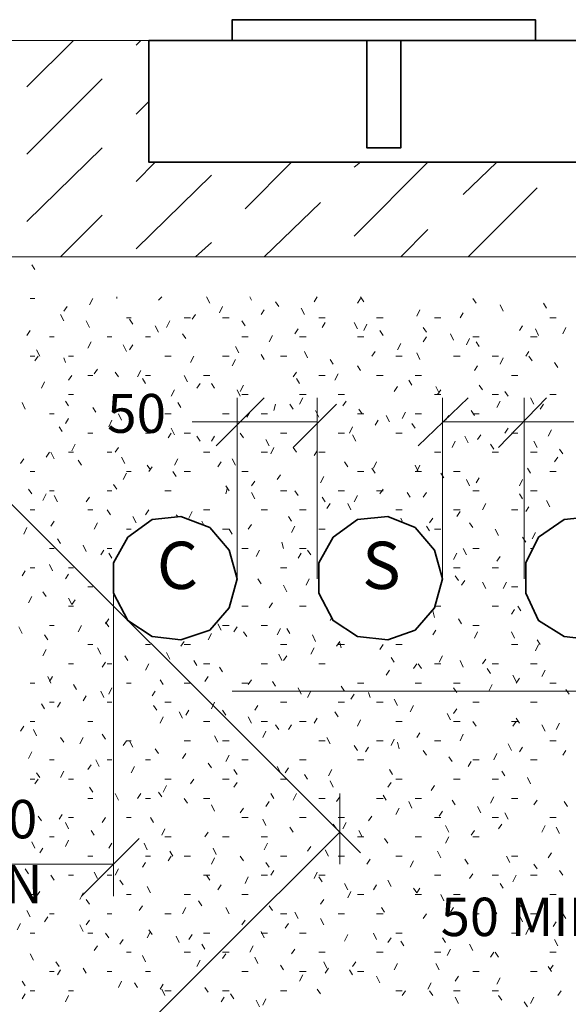
# Model space of a CAD drawing. Extents: x 12078 to 80934, y -5895 to 49723.
# Drawn here: x 34654 to 37881, y 5284 to 11082 of the extents above; entities that cross this region are included whole.
import ezdxf

# ---------------------------------------------------------------- set-up
doc = ezdxf.new("R2010")
doc.units = 0
doc.layers.add('PDF_Geometry', color=7, linetype='CONTINUOUS')
doc.layers.add('PDF_Text', color=7, linetype='CONTINUOUS')
doc.styles.add('PDF Arial', font='arial.ttf')

msp = doc.modelspace()

# ---------------------------------------------------------------- linework, layer by layer
at = {"layer": 'PDF_Geometry', "color": 7, "lineweight": 35}
for points in [[(35904.1, 10959.8), (35904.1, 11082.5), (37687.7, 11082.5), (37687.7, 10959.8)], [(36696.8, 10959.8), (36696.8, 10327.5), (36895, 10327.5), (36895, 10959.8)]]:
    msp.add_lwpolyline(points, dxfattribs=at)
at = {"layer": 'PDF_Geometry', "color": 7, "lineweight": 9}
for points in [[(19134.9, 10959.8), (39763.8, 10959.8)], [(34696.2, 10686.1), (34969.9, 10959.8)], [(35337.9, 10931.5), (35366.2, 10959.8)], [(34696.2, 10289.8), (35139.7, 10733.3)], [(35337.9, 10525.7), (35413.4, 10601.2)], [(34696.2, 9893.4), (35139.7, 10327.5)], [(35337.9, 10129.4), (35451.2, 10242.6)], [(35979.6, 9968.9), (36253.3, 10242.6)], [(36621.3, 10214.3), (36659.1, 10242.6)], [(36621.3, 9808.5), (37055.4, 10242.6)], [(37263, 10053.9), (37461.2, 10242.6)], [(35337.9, 9733), (35781.4, 10167.1)], [(37291.3, 9685.8), (37697.1, 10091.6)], [(36092.9, 9685.8), (36423.1, 10006.7)], [(34894.4, 9685.8), (35139.7, 9931.2)], [(36895, 9685.8), (37055.4, 9846.2)], [(35687.1, 9685.8), (35781.4, 9770.8)], [(20248.5, 9685.8), (38848.4, 9685.8)], [(34743.4, 9610.3), (34724.5, 9638.6)], [(34715.1, 9440.5), (34743.4, 9440.5)], [(35083.1, 9440.5), (35064.2, 9402.7)], [(35224.7, 9449.9), (35224.7, 9440.5)], [(35488.9, 9449.9), (35470, 9431)], [(35772, 9412.2), (35753.1, 9449.9)], [(36017.4, 9431), (36007.9, 9449.9)], [(36177.8, 9393.3), (36158.9, 9421.6)], [(36404.3, 9449.9), (36385.4, 9421.6)], [(36659.1, 9440.5), (36640.2, 9412.2)], [(36677.9, 9421.6), (36659.1, 9449.9)], [(37338.5, 9412.2), (37319.6, 9440.5)], [(37498.9, 9365), (37480.1, 9402.7)], [(37753.7, 9383.8), (37734.9, 9412.2)], [(34913.3, 9308.3), (34894.4, 9346.1)], [(34932.1, 9393.3), (34913.3, 9365)], [(35687.1, 9346.1), (35668.2, 9317.8)], [(35847.5, 9393.3), (35828.6, 9355.5)], [(36092.9, 9374.4), (36074, 9346.1)], [(36328.8, 9346.1), (36309.9, 9383.8)], [(37008.2, 9374.4), (36989.4, 9336.7)], [(37263, 9355.5), (37244.1, 9327.2)], [(35064.2, 9270.6), (35045.4, 9308.3)], [(35281.3, 9327.2), (35309.6, 9327.2)], [(35319, 9289.5), (35300.2, 9317.8)], [(35470, 9242.3), (35451.2, 9280)], [(35536.1, 9308.3), (35517.2, 9270.6)], [(35621, 9327.2), (35658.8, 9327.2)], [(35847.5, 9327.2), (35885.2, 9327.2)], [(35979.6, 9280), (35960.7, 9308.3)], [(36413.7, 9327.2), (36451.5, 9327.2)], [(36451.5, 9298.9), (36432.6, 9270.6)], [(36640.2, 9261.2), (36621.3, 9298.9)], [(36696.8, 9289.5), (36677.9, 9251.7)], [(36753.4, 9327.2), (36791.2, 9327.2)], [(37093.2, 9327.2), (37130.9, 9327.2)], [(37612.2, 9280), (37593.3, 9251.7)], [(37772.6, 9327.2), (37810.4, 9327.2)], [(34715.1, 9251.7), (34696.2, 9223.4)], [(35630.5, 9204.5), (35611.6, 9232.9)], [(36140, 9223.4), (36121.2, 9185.7)], [(36291, 9261.2), (36272.2, 9232.9)], [(36791.2, 9223.4), (36772.3, 9251.7)], [(37046, 9242.3), (37027.1, 9270.6)], [(37206.4, 9195.1), (37187.5, 9232.9)], [(37706.5, 9223.4), (37687.7, 9261.2)], [(37867, 9270.6), (37848.1, 9232.9)], [(34828.3, 9214), (34856.6, 9214)], [(35073.7, 9185.7), (35054.8, 9147.9)], [(35168.1, 9214), (35196.4, 9214)], [(35281.3, 9129), (35262.4, 9166.8)], [(35319, 9166.8), (35300.2, 9138.5)], [(35394.5, 9214), (35422.8, 9214)], [(35960.7, 9214), (35998.5, 9214)], [(36300.5, 9214), (36338.2, 9214)], [(36640.2, 9214), (36677.9, 9214)], [(36895, 9176.2), (36876.1, 9138.5)], [(37046, 9214), (37027.1, 9185.7)], [(37300.8, 9204.5), (37281.9, 9166.8)], [(37319.6, 9214), (37357.4, 9214)], [(37357.4, 9157.4), (37338.5, 9185.7)], [(37659.4, 9214), (37697.1, 9214)], [(34771.7, 9100.7), (34752.8, 9138.5)], [(35941.9, 9119.6), (35923, 9157.4)], [(36092.9, 9081.9), (36074, 9110.2)], [(36347.6, 9091.3), (36328.8, 9129)], [(36744, 9129), (36725.1, 9100.7)], [(37008.2, 9081.9), (36989.4, 9119.6)], [(37649.9, 9129), (37631.1, 9100.7)], [(34715.1, 9100.7), (34743.4, 9100.7)], [(34762.3, 9100.7), (34743.4, 9072.4)], [(34922.7, 9063), (34913.3, 9091.3)], [(34941.6, 9100.7), (34969.9, 9100.7)], [(35507.8, 9100.7), (35545.5, 9100.7)], [(35677.6, 9100.7), (35658.8, 9063)], [(35847.5, 9100.7), (35885.2, 9100.7)], [(35923, 9081.9), (35904.1, 9044.1)], [(36187.2, 9100.7), (36225, 9100.7)], [(36498.6, 9053.6), (36479.8, 9081.9)], [(36866.7, 9100.7), (36904.4, 9100.7)], [(37206.4, 9100.7), (37244.1, 9100.7)], [(37432.9, 9100.7), (37470.6, 9100.7)], [(37498.9, 9091.3), (37480.1, 9053.6)], [(37668.8, 9072.4), (37649.9, 9100.7)], [(37819.8, 9034.7), (37800.9, 9063)], [(35111.4, 9025.2), (35092.6, 8996.9)], [(35234.1, 8978.1), (35215.2, 9006.4)], [(35366.2, 9015.8), (35347.3, 8978.1)], [(36281.6, 9006.4), (36262.7, 8978.1)], [(36526.9, 8996.9), (36508.1, 8959.2)], [(36659.1, 9015.8), (36640.2, 9044.1)], [(37347.9, 9044.1), (37329.1, 9015.8)], [(34800, 8949.7), (34781.1, 8912)], [(34960.4, 8987.5), (34941.6, 8959.2)], [(35054.8, 8987.5), (35083.1, 8987.5)], [(35394.5, 8940.3), (35375.7, 8968.6)], [(35394.5, 8987.5), (35422.8, 8987.5)], [(35639.9, 8949.7), (35621, 8987.5)], [(35715.4, 8940.3), (35696.5, 8912)], [(35734.3, 8987.5), (35772, 8987.5)], [(35800.3, 8912), (35781.4, 8940.3)], [(35970.2, 8930.9), (35951.3, 8893.1)], [(36300.5, 8940.3), (36281.6, 8968.6)], [(36413.7, 8987.5), (36451.5, 8987.5)], [(36753.4, 8987.5), (36791.2, 8987.5)], [(36961, 8930.9), (36942.2, 8959.2)], [(36979.9, 8987.5), (37017.7, 8987.5)], [(37376.3, 8902.6), (37357.4, 8930.9)], [(37546.1, 8987.5), (37583.9, 8987.5)], [(34941.6, 8874.3), (34969.9, 8874.3)], [(35281.3, 8874.3), (35309.6, 8874.3)], [(35564.4, 8902.6), (35545.5, 8864.8)], [(35951.3, 8864.8), (35932.4, 8902.6)], [(35960.7, 8874.3), (35998.5, 8874.3)], [(36300.5, 8874.3), (36338.2, 8874.3)], [(36526.9, 8874.3), (36564.7, 8874.3)], [(36876.1, 8921.4), (36857.2, 8893.1)], [(37093.2, 8874.3), (37130.9, 8874.3)], [(37121.5, 8883.7), (37102.6, 8921.4)], [(37130.9, 8902.6), (37112, 8874.3)], [(37432.9, 8874.3), (37470.6, 8874.3)], [(37527.2, 8864.8), (37508.4, 8893.1)], [(37772.6, 8874.3), (37810.4, 8874.3)], [(34686.8, 8789.3), (34667.9, 8827.1)], [(34941.6, 8808.2), (34922.7, 8836.5)], [(35404, 8855.4), (35385.1, 8827.1)], [(35602.1, 8798.8), (35583.3, 8827.1)], [(36158.9, 8817.6), (36149.5, 8779.9)], [(36262.7, 8789.3), (36243.8, 8817.6)], [(36319.3, 8855.4), (36300.5, 8817.6)], [(36574.1, 8836.5), (36555.3, 8808.2)], [(37480.1, 8836.5), (37461.2, 8798.8)], [(37678.2, 8817.6), (37659.4, 8855.4)], [(37734.9, 8817.6), (37716, 8789.3)], [(34828.3, 8761), (34856.6, 8761)], [(35102, 8770.4), (35083.1, 8798.8)], [(35253, 8723.3), (35234.1, 8761)], [(35507.8, 8761), (35545.5, 8761)], [(35847.5, 8761), (35885.2, 8761)], [(36007.9, 8770.4), (35989.1, 8742.1)], [(36074, 8761), (36111.7, 8761)], [(36413.7, 8742.1), (36394.8, 8779.9)], [(36640.2, 8761), (36677.9, 8761)], [(36668.5, 8761), (36649.6, 8789.3)], [(36923.3, 8770.4), (36904.4, 8732.7)], [(36979.9, 8761), (37017.7, 8761)], [(37329.1, 8751.6), (37310.2, 8779.9)], [(37319.6, 8761), (37357.4, 8761)], [(34941.6, 8732.7), (34922.7, 8704.4)], [(35196.4, 8723.3), (35177.5, 8685.5)], [(36762.9, 8723.3), (36744, 8695)], [(36828.9, 8713.8), (36810.1, 8751.6)], [(36979.9, 8676.1), (36961, 8704.4)], [(37178.1, 8751.6), (37159.2, 8723.3)], [(34903.8, 8657.2), (34884.9, 8685.5)], [(35054.8, 8647.8), (35083.1, 8647.8)], [(35394.5, 8647.8), (35422.8, 8647.8)], [(35545.5, 8647.8), (35526.6, 8619.5)], [(35564.4, 8638.3), (35545.5, 8676.1)], [(35621, 8647.8), (35658.8, 8647.8)], [(35970.2, 8619.5), (35951.3, 8647.8)], [(36187.2, 8647.8), (36225, 8647.8)], [(36526.9, 8647.8), (36564.7, 8647.8)], [(36611.9, 8685.5), (36593, 8647.8)], [(36866.7, 8647.8), (36904.4, 8647.8)], [(37527.2, 8676.1), (37508.4, 8647.8)], [(37546.1, 8647.8), (37583.9, 8647.8)], [(37782, 8666.6), (37763.2, 8628.9)], [(35715.4, 8600.6), (35696.5, 8628.9)], [(35800.3, 8628.9), (35781.4, 8600.6)], [(36121.2, 8572.3), (36102.3, 8610)], [(36630.8, 8600.6), (36611.9, 8638.3)], [(37215.8, 8600.6), (37197, 8562.8)], [(37291.3, 8591.1), (37272.5, 8628.9)], [(37366.8, 8638.3), (37347.9, 8610)], [(37697.1, 8562.8), (37678.2, 8600.6)], [(34828.3, 8534.5), (34809.5, 8506.2)], [(34856.6, 8496.8), (34837.8, 8534.5)], [(34941.6, 8534.5), (34969.9, 8534.5)], [(34979.3, 8581.7), (34960.4, 8544)], [(35168.1, 8534.5), (35196.4, 8534.5)], [(35234.1, 8562.8), (35215.2, 8534.5)], [(35734.3, 8534.5), (35772, 8534.5)], [(36074, 8534.5), (36111.7, 8534.5)], [(36149.5, 8562.8), (36130.6, 8525.1)], [(36281.6, 8534.5), (36262.7, 8562.8)], [(36404.3, 8544), (36385.4, 8515.7)], [(36413.7, 8534.5), (36451.5, 8534.5)], [(37093.2, 8534.5), (37130.9, 8534.5)], [(37442.3, 8553.4), (37423.4, 8581.7)], [(37432.9, 8534.5), (37470.6, 8534.5)], [(37659.4, 8534.5), (37697.1, 8534.5)], [(37848.1, 8525.1), (37829.2, 8553.4)], [(34677.3, 8496.8), (34658.5, 8468.5)], [(35017.1, 8459), (34998.2, 8487.3)], [(35271.9, 8468.5), (35253, 8506.2)], [(35583.3, 8496.8), (35564.4, 8459)], [(35838.1, 8477.9), (35819.2, 8449.6)], [(35923, 8459), (35904.1, 8496.8)], [(36583.6, 8449.6), (36564.7, 8477.9)], [(36753.4, 8477.9), (36734.6, 8440.2)], [(37819.8, 8506.2), (37800.9, 8477.9)], [(34715.1, 8421.3), (34743.4, 8421.3)], [(35281.3, 8411.8), (35262.4, 8374.1)], [(35281.3, 8421.3), (35309.6, 8421.3)], [(35422.8, 8430.7), (35404, 8459)], [(35432.3, 8449.6), (35413.4, 8421.3)], [(35573.8, 8393), (35555, 8421.3)], [(35621, 8421.3), (35658.8, 8421.3)], [(35960.7, 8421.3), (35998.5, 8421.3)], [(36640.2, 8421.3), (36677.9, 8421.3)], [(36744, 8411.8), (36725.1, 8440.2)], [(36998.8, 8421.3), (36979.9, 8459)], [(36979.9, 8421.3), (37017.7, 8421.3)], [(37008.2, 8459), (36989.4, 8421.3)], [(37149.8, 8383.5), (37130.9, 8411.8)], [(37206.4, 8421.3), (37244.1, 8421.3)], [(37659.4, 8411.8), (37640.5, 8440.2)], [(37772.6, 8421.3), (37810.4, 8421.3)], [(36036.2, 8364.7), (36017.4, 8336.4)], [(36187.2, 8402.4), (36168.4, 8374.1)], [(36442, 8393), (36423.1, 8355.2)], [(37300.8, 8336.4), (37281.9, 8374.1)], [(37357.4, 8383.5), (37338.5, 8355.2)], [(37612.2, 8374.1), (37593.3, 8336.4)], [(34724.5, 8289.2), (34705.6, 8317.5)], [(34828.3, 8308), (34856.6, 8308)], [(35168.1, 8308), (35196.4, 8308)], [(35224.7, 8317.5), (35205.8, 8345.8)], [(35507.8, 8308), (35545.5, 8308)], [(35885.2, 8308), (35866.4, 8336.4)], [(35875.8, 8326.9), (35866.4, 8289.2)], [(36036.2, 8260.9), (36017.4, 8298.6)], [(36187.2, 8308), (36225, 8308)], [(36291, 8279.7), (36272.2, 8308)], [(36526.9, 8308), (36564.7, 8308)], [(36753.4, 8308), (36791.2, 8308)], [(36791.2, 8317.5), (36772.3, 8289.2)], [(36951.6, 8270.3), (36932.7, 8298.6)], [(37046, 8298.6), (37027.1, 8270.3)], [(37319.6, 8308), (37357.4, 8308)], [(37659.4, 8308), (37697.1, 8308)], [(34809.5, 8289.2), (34790.6, 8251.4)], [(34875.5, 8242), (34856.6, 8279.7)], [(35064.2, 8270.3), (35045.4, 8242)], [(36451.5, 8242), (36432.6, 8270.3)], [(36640.2, 8279.7), (36621.3, 8242)], [(37612.2, 8260.9), (37593.3, 8289.2)], [(37772.6, 8213.7), (37753.7, 8251.4)], [(34715.1, 8194.8), (34743.4, 8194.8)], [(35054.8, 8194.8), (35083.1, 8194.8)], [(35186.9, 8166.5), (35168.1, 8194.8)], [(35413.4, 8194.8), (35394.5, 8166.5)], [(35668.2, 8185.4), (35649.3, 8147.6)], [(35734.3, 8194.8), (35772, 8194.8)], [(36074, 8194.8), (36111.7, 8194.8)], [(36300.5, 8194.8), (36338.2, 8194.8)], [(36479.8, 8232.5), (36460.9, 8204.2)], [(36602.4, 8194.8), (36583.6, 8232.5)], [(36866.7, 8194.8), (36904.4, 8194.8)], [(37206.4, 8194.8), (37244.1, 8194.8)], [(37244.1, 8185.4), (37225.3, 8157.1)], [(37395.1, 8232.5), (37376.3, 8194.8)], [(37546.1, 8194.8), (37583.9, 8194.8)], [(37649.9, 8213.7), (37631.1, 8185.4)], [(34856.6, 8128.7), (34837.8, 8100.4)], [(35111.4, 8119.3), (35092.6, 8081.6)], [(35337.9, 8119.3), (35319, 8157.1)], [(35583.3, 8157.1), (35573.8, 8166.5)], [(35734.3, 8109.9), (35724.8, 8128.7)], [(36253.3, 8128.7), (36234.4, 8157.1)], [(36904.4, 8128.7), (36895, 8147.6)], [(37083.7, 8147.6), (37064.8, 8119.3)], [(37319.6, 8091), (37300.8, 8119.3)], [(34696.2, 8091), (34677.3, 8053.2)], [(35281.3, 8081.6), (35309.6, 8081.6)], [(35847.5, 8081.6), (35885.2, 8081.6), (35904.1, 8053.2)], [(36017.4, 8109.9), (35998.5, 8081.6)], [(36272.2, 8100.4), (36253.3, 8062.7)], [(36413.7, 8081.6), (36451.5, 8081.6)], [(37064.8, 8072.1), (37046, 8100.4)], [(37093.2, 8081.6), (37130.9, 8081.6)], [(37470.6, 8043.8), (37451.8, 8081.6)], [(37687.7, 8062.7), (37668.8, 8024.9)], [(34894.4, 7996.6), (34875.5, 8024.9)], [(36206.1, 7968.3), (36196.7, 8006.1)], [(37631.1, 8006.1), (37612.2, 8034.4)], [(34828.3, 7968.3), (34856.6, 7968.3)], [(35045.4, 7949.4), (35026.5, 7987.2)], [(35149.2, 7958.9), (35130.3, 7930.6)], [(35168.1, 7968.3), (35196.4, 7968.3)], [(35960.7, 7968.3), (35998.5, 7968.3)], [(36064.5, 7958.9), (36045.7, 7921.1)], [(36300.5, 7968.3), (36338.2, 7968.3)], [(36366.5, 7930.6), (36347.6, 7958.9)], [(37281.9, 7930.6), (37263, 7968.3)], [(37319.6, 7968.3), (37357.4, 7968.3)], [(37659.4, 7968.3), (37668.8, 7968.3)], [(35196.4, 7911.7), (35177.5, 7940)], [(36309.9, 7940), (36291, 7911.7)], [(37225.3, 7940), (37206.4, 7902.3)], [(37480.1, 7921.1), (37461.2, 7892.8)], [(34686.8, 7836.2), (34667.9, 7807.9)], [(34715.1, 7855.1), (34743.4, 7855.1)], [(34847.2, 7836.2), (34828.3, 7873.9)], [(34941.6, 7855.1), (34969.9, 7855.1)], [(36187.2, 7855.1), (36225, 7855.1)], [(37206.4, 7855.1), (37244.1, 7855.1)], [(37432.9, 7855.1), (37470.6, 7855.1)], [(34941.6, 7817.3), (34922.7, 7789)], [(36074, 7760.7), (36055.1, 7789)], [(36357.1, 7789), (36338.2, 7751.3)], [(37234.7, 7779.6), (37215.8, 7807.9)], [(37272.5, 7779.6), (37253.6, 7751.3)], [(34809.5, 7685.2), (34790.6, 7713.5)], [(35054.8, 7741.8), (35083.1, 7741.8)], [(36225, 7713.5), (36206.1, 7751.3)], [(37395.1, 7732.4), (37376.3, 7770.1)], [(37517.8, 7770.1), (37498.9, 7732.4)], [(37546.1, 7741.8), (37583.9, 7741.8)], [(34724.5, 7685.2), (34705.6, 7647.5)], [(34979.3, 7666.3), (34960.4, 7638), (34941.6, 7675.8)], [(34941.6, 7628.6), (34969.9, 7628.6)], [(35960.7, 7628.6), (35998.5, 7628.6)], [(36140, 7647.5), (36121.2, 7619.2)], [(36300.5, 7628.6), (36338.2, 7628.6)], [(37093.2, 7562.5), (37083.7, 7600.3)], [(37102.6, 7628.6), (37130.9, 7628.6)], [(37432.9, 7628.6), (37470.6, 7628.6)], [(37565, 7609.7), (37546.1, 7581.4)], [(37602.7, 7600.3), (37583.9, 7628.6)], [(35177.5, 7553.1), (35158.6, 7524.8)], [(36489.2, 7562.5), (36479.8, 7543.7)], [(37253.6, 7524.8), (37234.7, 7553.1)], [(34667.9, 7468.2), (34649, 7505.9)], [(34828.3, 7515.3), (34856.6, 7515.3)], [(35017.1, 7515.3), (34998.2, 7477.6)], [(35177.5, 7505.9), (35158.6, 7534.2)], [(35838.1, 7487), (35819.2, 7524.8)], [(35847.5, 7515.3), (35885.2, 7515.3)], [(35932.4, 7505.9), (35913.6, 7477.6)], [(36074, 7515.3), (36111.7, 7515.3)], [(36187.2, 7496.5), (36168.4, 7458.7)], [(36243.8, 7468.2), (36225, 7496.5)], [(37102.6, 7487), (37083.7, 7458.7)], [(37319.6, 7515.3), (37357.4, 7515.3)], [(34818.9, 7430.4), (34800, 7458.7)], [(35781.4, 7468.2), (35762.6, 7430.4)], [(35989.1, 7449.3), (35970.2, 7477.6)], [(36394.8, 7421), (36376, 7458.7)], [(37347.9, 7477.6), (37329.1, 7439.9)], [(37565, 7439.9), (37546.1, 7477.6)], [(37716, 7402.1), (37697.1, 7430.4)], [(34809.5, 7373.8), (34790.6, 7336)], [(35054.8, 7402.1), (35083.1, 7402.1)], [(35130.3, 7345.5), (35111.4, 7383.2)], [(35394.5, 7402.1), (35422.8, 7402.1)], [(35621, 7421), (35602.1, 7392.7)], [(35621, 7402.1), (35658.8, 7402.1)], [(36187.2, 7402.1), (36225, 7402.1)], [(36385.4, 7383.2), (36366.5, 7345.5)], [(36536.4, 7421), (36517.5, 7392.7)], [(36526.9, 7402.1), (36564.7, 7402.1)], [(36545.8, 7383.2), (36536.4, 7411.5)], [(36791.2, 7402.1), (36772.3, 7373.8)], [(36866.7, 7402.1), (36904.4, 7402.1)], [(37546.1, 7402.1), (37583.9, 7402.1)], [(37706.5, 7402.1), (37687.7, 7364.4)], [(35290.7, 7307.7), (35271.9, 7336)], [(35536.1, 7317.2), (35517.2, 7354.9)], [(35696.5, 7279.4), (35677.6, 7307.7)], [(36196.7, 7307.7), (36177.8, 7345.5)], [(36225, 7336), (36206.1, 7307.7)], [(36857.2, 7298.3), (36838.4, 7326.6)], [(37140.3, 7336), (37121.5, 7298.3)], [(37263, 7270), (37244.1, 7307.7)], [(37395.1, 7317.2), (37376.3, 7288.9)], [(34941.6, 7288.9), (34969.9, 7288.9)], [(35158.6, 7298.3), (35139.7, 7270)], [(35168.1, 7288.9), (35196.4, 7288.9)], [(35413.4, 7288.9), (35394.5, 7251.1)], [(35734.3, 7288.9), (35772, 7288.9)], [(35847.5, 7241.7), (35828.6, 7270)], [(36074, 7288.9), (36111.7, 7288.9)], [(36413.7, 7288.9), (36451.5, 7288.9)], [(36828.9, 7251.1), (36810.1, 7222.8)], [(36989.4, 7288.9), (36970.5, 7260.6)], [(37017.7, 7260.6), (36998.8, 7288.9)], [(37093.2, 7288.9), (37130.9, 7288.9)], [(37423.4, 7232.2), (37404.6, 7260.6)], [(37432.9, 7288.9), (37470.6, 7288.9)], [(37659.4, 7288.9), (37697.1, 7288.9)], [(37744.3, 7251.1), (37725.4, 7213.4)], [(34837.8, 7175.6), (34818.9, 7213.4)], [(34847.2, 7213.4), (34828.3, 7185.1)], [(35498.3, 7166.2), (35479.5, 7194.5)], [(35762.6, 7213.4), (35743.7, 7185.1)], [(36017.4, 7194.5), (35998.5, 7166.2)], [(37574.4, 7185.1), (37555.6, 7222.8)], [(37593.3, 7203.9), (37574.4, 7175.6)], [(34715.1, 7175.6), (34743.4, 7175.6)], [(34988.8, 7137.9), (34969.9, 7166.2)], [(35196.4, 7147.3), (35177.5, 7109.6)], [(35281.3, 7175.6), (35309.6, 7175.6)], [(35621, 7175.6), (35658.8, 7175.6)], [(35960.7, 7175.6), (35998.5, 7175.6)], [(36158.9, 7156.7), (36140, 7185.1)], [(36309.9, 7109.6), (36291, 7147.3)], [(36564.7, 7128.4), (36545.8, 7156.7)], [(36640.2, 7175.6), (36677.9, 7175.6)], [(36979.9, 7175.6), (37017.7, 7175.6)], [(37206.4, 7175.6), (37244.1, 7175.6)], [(37225.3, 7119), (37206.4, 7147.3)], [(37432.9, 7166.2), (37414, 7128.4)], [(37772.6, 7175.6), (37810.4, 7175.6)], [(37885.8, 7109.6), (37867, 7137.9)], [(35045.4, 7100.1), (35026.5, 7071.8)], [(35149.2, 7090.7), (35130.3, 7128.4)], [(35451.2, 7128.4), (35432.3, 7100.1)], [(36366.5, 7128.4), (36347.6, 7090.7)], [(36621.3, 7109.6), (36602.4, 7081.3)], [(36715.7, 7090.7), (36706.2, 7119)], [(36876.1, 7043.5), (36857.2, 7081.3)], [(34800, 7024.6), (34781.1, 7052.9)], [(34828.3, 7062.4), (34856.6, 7062.4)], [(34894.4, 7062.4), (34875.5, 7034.1)], [(35168.1, 7062.4), (35196.4, 7062.4)], [(35460.6, 7015.2), (35441.7, 7043.5)], [(35507.8, 7062.4), (35545.5, 7062.4)], [(35800.3, 7062.4), (35781.4, 7024.6)], [(36055.1, 7043.5), (36036.2, 7015.2)], [(36187.2, 7062.4), (36225, 7062.4)], [(36526.9, 7062.4), (36564.7, 7062.4)], [(36753.4, 7062.4), (36791.2, 7062.4)], [(36970.5, 7043.5), (36951.6, 7005.8)], [(37225.3, 7024.6), (37206.4, 6996.3)], [(37319.6, 7062.4), (37357.4, 7062.4)], [(37659.4, 7062.4), (37697.1, 7062.4)], [(35498.3, 6977.4), (35479.5, 6939.7)], [(35611.6, 6968), (35592.7, 7005.8)], [(35649.3, 7015.2), (35630.5, 6986.9)], [(35866.4, 6986.9), (35847.5, 7015.2)], [(36017.4, 6939.7), (35998.5, 6977.4)], [(36404.3, 6968), (36385.4, 6939.7)], [(36526.9, 6977.4), (36508.1, 7005.8)], [(37187.5, 6958.6), (37168.6, 6996.3)], [(37593.3, 6939.7), (37574.4, 6968)], [(34677.3, 6920.8), (34658.5, 6892.5)], [(34715.1, 6949.1), (34743.4, 6949.1)], [(34752.8, 6864.2), (34734, 6902)], [(35054.8, 6949.1), (35083.1, 6949.1)], [(35734.3, 6949.1), (35772, 6949.1)], [(36074, 6949.1), (36111.7, 6949.1)], [(36177.8, 6902), (36158.9, 6930.3)], [(36253.3, 6930.3), (36234.4, 6902)], [(36300.5, 6949.1), (36338.2, 6949.1)], [(36659.1, 6958.6), (36640.2, 6920.8)], [(36866.7, 6949.1), (36904.4, 6949.1)], [(37206.4, 6949.1), (37244.1, 6949.1)], [(37338.5, 6920.8), (37319.6, 6949.1)], [(37546.1, 6949.1), (37583.9, 6949.1)], [(37574.4, 6949.1), (37555.6, 6920.8)], [(37744.3, 6892.5), (37725.4, 6930.3)], [(37829.2, 6939.7), (37810.4, 6902)], [(34913.3, 6826.5), (34894.4, 6854.8)], [(35026.5, 6854.8), (35007.6, 6817)], [(35158.6, 6845.3), (35139.7, 6873.6)], [(35819.2, 6826.5), (35800.3, 6864.2)], [(36102.3, 6892.5), (36083.4, 6854.8)], [(36479.8, 6817), (36460.9, 6854.8)], [(36857.2, 6845.3), (36838.4, 6807.6)], [(37008.2, 6883.1), (36989.4, 6854.8)], [(37263, 6873.6), (37244.1, 6835.9)], [(35262.4, 6807.6), (35281.3, 6835.9), (35309.6, 6835.9)], [(35319, 6798.1), (35300.2, 6835.9)], [(35470, 6760.4), (35451.2, 6788.7)], [(35621, 6835.9), (35658.8, 6835.9)], [(35847.5, 6835.9), (35885.2, 6835.9)], [(36413.7, 6835.9), (36451.5, 6835.9)], [(36640.2, 6779.3), (36621.3, 6807.6)], [(36706.2, 6798.1), (36687.4, 6769.8)], [(36753.4, 6835.9), (36791.2, 6835.9)], [(36885.5, 6788.7), (36876.1, 6826.5)], [(37093.2, 6835.9), (37130.9, 6835.9)], [(37546.1, 6779.3), (37527.2, 6817)], [(37612.2, 6798.1), (37593.3, 6769.8)], [(37772.6, 6835.9), (37810.4, 6835.9)], [(34724.5, 6769.8), (34705.6, 6732.1)], [(35630.5, 6760.4), (35611.6, 6732.1)], [(35885.2, 6751), (35866.4, 6713.2)], [(37046, 6751), (37027.1, 6779.3)], [(37197, 6713.2), (37178.1, 6741.5)], [(37461.2, 6760.4), (37442.3, 6722.7)], [(37867, 6779.3), (37848.1, 6751)], [(34828.3, 6722.7), (34856.6, 6722.7)], [(35073.7, 6694.3), (35054.8, 6666)], [(35120.9, 6684.9), (35102, 6722.7)], [(35168.1, 6722.7), (35196.4, 6722.7)], [(35328.5, 6684.9), (35309.6, 6647.2)], [(35394.5, 6722.7), (35422.8, 6722.7)], [(35781.4, 6675.5), (35762.6, 6703.8)], [(35960.7, 6722.7), (35998.5, 6722.7)], [(36187.2, 6647.2), (36168.4, 6684.9)], [(36234.4, 6675.5), (36215.5, 6647.2)], [(36300.5, 6722.7), (36338.2, 6722.7)], [(36640.2, 6722.7), (36677.9, 6722.7)], [(37310.2, 6713.2), (37291.3, 6684.9)], [(37319.6, 6722.7), (37357.4, 6722.7)], [(37659.4, 6722.7), (37697.1, 6722.7)], [(34771.7, 6618.8), (34752.8, 6647.2)], [(34913.3, 6656.6), (34894.4, 6618.8)], [(35932.4, 6637.7), (35913.6, 6666)], [(36347.6, 6609.4), (36328.8, 6637.7)], [(36489.2, 6666), (36470.3, 6628.3)], [(36847.8, 6637.7), (36828.9, 6666)], [(37508.4, 6628.3), (37489.5, 6656.6)], [(37659.4, 6581.1), (37640.5, 6618.8)], [(34715.1, 6609.4), (34743.4, 6609.4)], [(34762.3, 6609.4), (34743.4, 6581.1)], [(34941.6, 6609.4), (34969.9, 6609.4)], [(35083.1, 6533.9), (35064.2, 6562.2)], [(35517.2, 6571.7), (35498.3, 6533.9)], [(35507.8, 6609.4), (35545.5, 6609.4)], [(35677.6, 6609.4), (35658.8, 6581.1)], [(35847.5, 6609.4), (35885.2, 6609.4)], [(35932.4, 6590.5), (35913.6, 6562.2)], [(36187.2, 6609.4), (36225, 6609.4)], [(36498.6, 6562.2), (36479.8, 6600)], [(36838.4, 6590.5), (36819.5, 6562.2)], [(36866.7, 6609.4), (36904.4, 6609.4)], [(37093.2, 6571.7), (37074.3, 6543.4)], [(37206.4, 6609.4), (37244.1, 6609.4)], [(37432.9, 6609.4), (37470.6, 6609.4)], [(35054.8, 6496.2), (35083.1, 6496.2)], [(35234.1, 6486.7), (35215.2, 6524.5)], [(35366.2, 6524.5), (35347.3, 6496.2)], [(35394.5, 6496.2), (35422.8, 6496.2)], [(35488.9, 6505.6), (35470, 6533.9)], [(35639.9, 6467.9), (35621, 6496.2)], [(35734.3, 6496.2), (35772, 6496.2)], [(36149.5, 6496.2), (36130.6, 6524.5)], [(36281.6, 6524.5), (36262.7, 6486.7)], [(36413.7, 6496.2), (36451.5, 6496.2)], [(36536.4, 6505.6), (36517.5, 6477.3)], [(36753.4, 6496.2), (36791.2, 6496.2)], [(36810.1, 6486.7), (36791.2, 6515)], [(36979.9, 6496.2), (37017.7, 6496.2)], [(37442.3, 6505.6), (37423.4, 6467.9)], [(37546.1, 6496.2), (37583.9, 6496.2)], [(35800.3, 6420.7), (35781.4, 6458.4)], [(35970.2, 6439.5), (35951.3, 6411.2)], [(36121.2, 6477.3), (36102.3, 6449)], [(36885.5, 6439.5), (36866.7, 6401.8)], [(36961, 6439.5), (36942.2, 6477.3)], [(37215.8, 6458.4), (37197, 6486.7)], [(37366.8, 6411.2), (37347.9, 6449)], [(37697.1, 6486.7), (37678.2, 6458.4)], [(37876.4, 6449), (37857.5, 6477.3)], [(34781.1, 6364.1), (34762.3, 6392.4)], [(34903.8, 6401.8), (34884.9, 6373.5)], [(34941.6, 6382.9), (34969.9, 6382.9)], [(35158.6, 6382.9), (35139.7, 6354.6)], [(35281.3, 6382.9), (35309.6, 6382.9)], [(35441.7, 6354.6), (35422.8, 6382.9)], [(35960.7, 6382.9), (35998.5, 6382.9)], [(36300.5, 6382.9), (36338.2, 6382.9)], [(36526.9, 6382.9), (36564.7, 6382.9)], [(36725.1, 6392.4), (36706.2, 6364.1)], [(37093.2, 6382.9), (37130.9, 6382.9)], [(37140.3, 6420.7), (37121.5, 6392.4)], [(37432.9, 6382.9), (37470.6, 6382.9)], [(37527.2, 6373.5), (37508.4, 6411.2)], [(37772.6, 6382.9), (37810.4, 6382.9)], [(34941.6, 6316.9), (34922.7, 6354.6)], [(36102.3, 6335.7), (36083.4, 6373.5)], [(36262.7, 6298), (36243.8, 6326.3)], [(36517.5, 6316.9), (36498.6, 6345.2)], [(36574.1, 6354.6), (36555.3, 6316.9)], [(37178.1, 6298), (37159.2, 6335.7)], [(37489.5, 6345.2), (37470.6, 6316.9)], [(37744.3, 6335.7), (37725.4, 6298)], [(37829.2, 6288.6), (37810.4, 6326.3)], [(34828.3, 6269.7), (34856.6, 6269.7)], [(35092.6, 6279.1), (35073.7, 6307.4)], [(35507.8, 6316.9), (35488.9, 6279.1)], [(35507.8, 6269.7), (35545.5, 6269.7)], [(35762.6, 6298), (35743.7, 6269.7)], [(35847.5, 6269.7), (35885.2, 6269.7)], [(36074, 6269.7), (36111.7, 6269.7)], [(36640.2, 6269.7), (36677.9, 6269.7)], [(36668.5, 6269.7), (36649.6, 6307.4)], [(36979.9, 6269.7), (37017.7, 6269.7)], [(37178.1, 6269.7), (37159.2, 6231.9)], [(37329.1, 6307.4), (37310.2, 6279.1)], [(37319.6, 6269.7), (37357.4, 6269.7)], [(34743.4, 6203.6), (34724.5, 6241.4)], [(34941.6, 6250.8), (34922.7, 6213.1)], [(35196.4, 6231.9), (35177.5, 6203.6)], [(35404, 6194.2), (35385.1, 6231.9)], [(36111.7, 6231.9), (36092.9, 6194.2)], [(36366.5, 6213.1), (36347.6, 6184.8)], [(36819.5, 6231.9), (36800.6, 6260.2)], [(34790.6, 6203.6), (34771.7, 6175.3)], [(35054.8, 6156.4), (35083.1, 6156.4)], [(35394.5, 6156.4), (35422.8, 6156.4)], [(35545.5, 6156.4), (35526.6, 6128.1)], [(35555, 6156.4), (35536.1, 6184.8)], [(35621, 6156.4), (35658.8, 6156.4)], [(35800.3, 6147), (35781.4, 6109.3)], [(35809.8, 6165.9), (35790.9, 6203.6)], [(35970.2, 6128.1), (35951.3, 6156.4)], [(36187.2, 6156.4), (36225, 6156.4)], [(36470.3, 6156.4), (36451.5, 6194.2)], [(36526.9, 6156.4), (36564.7, 6156.4)], [(36866.7, 6156.4), (36904.4, 6156.4)], [(37130.9, 6147), (37112, 6184.8)], [(37536.7, 6118.7), (37517.8, 6156.4)], [(37546.1, 6156.4), (37583.9, 6156.4)], [(37782, 6175.3), (37763.2, 6147)], [(35394.5, 6118.7), (35375.7, 6090.4)], [(36121.2, 6090.4), (36102.3, 6118.7)], [(36715.7, 6137.6), (36696.8, 6109.3)], [(36970.5, 6128.1), (36951.6, 6090.4)], [(37291.3, 6109.3), (37272.5, 6137.6)], [(37697.1, 6080.9), (37678.2, 6109.3)], [(34705.6, 6052.6), (34686.8, 6080.9)], [(34856.6, 6014.9), (34837.8, 6043.2)], [(34941.6, 6043.2), (34969.9, 6043.2)], [(35111.4, 6024.3), (35092.6, 6062.1)], [(35168.1, 6043.2), (35196.4, 6043.2)], [(35234.1, 6080.9), (35215.2, 6043.2)], [(35734.3, 6043.2), (35772, 6043.2)], [(35772, 6014.9), (35753.1, 6043.2)], [(35998.5, 6033.8), (35979.6, 5996)], [(36074, 6043.2), (36111.7, 6043.2)], [(36149.5, 6071.5), (36130.6, 6043.2)], [(36404.3, 6062.1), (36385.4, 6024.3)], [(36413.7, 6043.2), (36451.5, 6043.2)], [(36432.6, 6005.5), (36413.7, 6033.8)], [(37093.2, 6043.2), (37130.9, 6043.2)], [(37319.6, 6052.6), (37300.8, 6024.3)], [(37432.9, 6043.2), (37470.6, 6043.2)], [(37574.4, 6043.2), (37555.6, 6005.5)], [(37659.4, 6043.2), (37697.1, 6043.2)], [(37848.1, 6043.2), (37829.2, 6071.5)], [(35262.4, 5986.6), (35243.5, 6014.9)], [(35422.8, 5939.4), (35404, 5977.1)], [(35838.1, 5986.6), (35819.2, 5958.3)], [(36583.6, 5958.3), (36564.7, 5996)], [(36753.4, 5986.6), (36734.6, 5958.3)], [(36838.4, 5977.1), (36819.5, 6014.9)], [(37498.9, 5967.7), (37480.1, 5996)], [(34715.1, 5930), (34743.4, 5930)], [(34771.7, 5948.8), (34752.8, 5920.5)], [(35026.5, 5939.4), (35007.6, 5901.6)], [(35281.3, 5930), (35309.6, 5930)], [(35621, 5930), (35658.8, 5930)], [(35960.7, 5930), (35998.5, 5930)], [(36602.4, 5948.8), (36583.6, 5911.1)], [(36640.2, 5930), (36677.9, 5930)], [(37008.2, 5967.7), (36989.4, 5939.4), (36970.5, 5967.7)], [(36979.9, 5930), (37017.7, 5930)], [(37149.8, 5892.2), (37130.9, 5930)], [(37206.4, 5930), (37244.1, 5930)], [(37772.6, 5930), (37810.4, 5930)], [(35064.2, 5873.3), (35045.4, 5901.6)], [(35375.7, 5863.9), (35356.8, 5835.6)], [(35724.8, 5863.9), (35705.9, 5892.2)], [(36140, 5835.6), (36121.2, 5863.9)], [(36442, 5901.6), (36423.1, 5873.3)], [(37357.4, 5901.6), (37338.5, 5863.9)], [(37612.2, 5882.8), (37593.3, 5854.5)], [(34715.1, 5797.8), (34696.2, 5835.6)], [(34828.3, 5816.7), (34856.6, 5816.7)], [(35168.1, 5816.7), (35196.4, 5816.7)], [(35507.8, 5816.7), (35545.5, 5816.7)], [(35630.5, 5854.5), (35611.6, 5816.7)], [(35885.2, 5816.7), (35866.4, 5854.5)], [(36187.2, 5816.7), (36225, 5816.7)], [(36291, 5788.4), (36272.2, 5826.2)], [(36526.9, 5816.7), (36564.7, 5816.7)], [(36753.4, 5816.7), (36791.2, 5816.7)], [(36800.6, 5826.2), (36781.7, 5854.5)], [(37046, 5816.7), (37027.1, 5788.4)], [(37206.4, 5854.5), (37187.5, 5826.2)], [(37319.6, 5816.7), (37357.4, 5816.7)], [(37461.2, 5816.7), (37442.3, 5845)], [(37612.2, 5769.5), (37593.3, 5807.3)], [(37659.4, 5816.7), (37697.1, 5816.7)], [(37867, 5788.4), (37848.1, 5816.7)], [(34658.5, 5760.1), (34639.6, 5722.3)], [(34818.9, 5797.8), (34800, 5769.5)], [(35026.5, 5712.9), (35007.6, 5750.7)], [(35064.2, 5779), (35045.4, 5750.7)], [(35979.6, 5779), (35960.7, 5750.7)], [(36234.4, 5760.1), (36215.5, 5731.8)], [(36442, 5750.7), (36423.1, 5788.4)], [(37810.4, 5769.5), (37791.5, 5741.2)], [(34715.1, 5703.5), (34743.4, 5703.5)], [(35054.8, 5703.5), (35083.1, 5703.5)], [(35177.5, 5675.2), (35158.6, 5703.5)], [(35422.8, 5712.9), (35404, 5675.2)], [(35432.3, 5694), (35413.4, 5722.3)], [(35592.7, 5646.9), (35573.8, 5684.6)], [(35668.2, 5694), (35649.3, 5665.7)], [(35734.3, 5703.5), (35772, 5703.5)], [(36092.9, 5675.2), (36074, 5712.9)], [(36074, 5703.5), (36111.7, 5703.5)], [(36300.5, 5703.5), (36338.2, 5703.5)], [(36583.6, 5694), (36564.7, 5656.3)], [(36753.4, 5665.7), (36734.6, 5703.5)], [(36866.7, 5703.5), (36904.4, 5703.5)], [(37206.4, 5703.5), (37244.1, 5703.5)], [(37546.1, 5703.5), (37583.9, 5703.5)], [(37649.9, 5731.8), (37631.1, 5694)], [(35111.4, 5628), (35092.6, 5599.7)], [(35262.4, 5665.7), (35243.5, 5637.4)], [(35743.7, 5609.1), (35724.8, 5637.4)], [(36026.8, 5628), (36007.9, 5590.2)], [(36838.4, 5675.2), (36819.5, 5646.9)], [(36913.9, 5628), (36895, 5656.3)], [(37159.2, 5646.9), (37140.3, 5675.2)], [(37319.6, 5599.7), (37300.8, 5637.4)], [(37819.8, 5628), (37800.9, 5665.7)], [(34734, 5543), (34715.1, 5580.8)], [(35281.3, 5590.2), (35309.6, 5590.2)], [(35394.5, 5533.6), (35375.7, 5571.4)], [(35621, 5590.2), (35658.8, 5590.2)], [(35847.5, 5590.2), (35885.2, 5590.2)], [(35866.4, 5580.8), (35847.5, 5552.5)], [(36272.2, 5609.1), (36253.3, 5580.8)], [(36413.7, 5590.2), (36451.5, 5590.2)], [(36753.4, 5590.2), (36791.2, 5590.2)], [(37093.2, 5590.2), (37130.9, 5590.2)], [(37187.5, 5609.1), (37168.6, 5571.4)], [(37442.3, 5590.2), (37423.4, 5561.9)], [(37470.6, 5561.9), (37451.8, 5590.2)], [(37772.6, 5590.2), (37810.4, 5590.2)], [(34884.9, 5505.3), (34866.1, 5533.6)], [(35715.4, 5543), (35696.5, 5505.3)], [(36055.1, 5524.2), (36036.2, 5561.9)], [(36206.1, 5486.4), (36187.2, 5514.7)], [(36460.9, 5495.9), (36442, 5533.6)], [(36630.8, 5533.6), (36611.9, 5505.3)], [(36876.1, 5524.2), (36857.2, 5486.4)], [(37121.5, 5486.4), (37102.6, 5524.2)], [(37791.5, 5514.7), (37772.6, 5486.4)], [(34828.3, 5477), (34856.6, 5477)], [(34894.4, 5486.4), (34875.5, 5458.1)], [(35045.4, 5467.6), (35026.5, 5495.9)], [(35168.1, 5477), (35196.4, 5477)], [(35394.5, 5477), (35422.8, 5477)], [(35960.7, 5477), (35998.5, 5477)], [(36300.5, 5477), (36338.2, 5477)], [(36319.3, 5458.1), (36300.5, 5420.4)], [(36470.3, 5495.9), (36451.5, 5467.6)], [(36611.9, 5458.1), (36593, 5486.4)], [(36640.2, 5477), (36677.9, 5477)], [(37319.6, 5477), (37357.4, 5477)], [(37659.4, 5477), (37697.1, 5477)], [(37782, 5477), (37763.2, 5505.3)], [(34686.8, 5392.1), (34667.9, 5420.4)], [(35253, 5420.4), (35234.1, 5382.6)], [(35347.3, 5382.6), (35328.5, 5410.9)], [(35498.3, 5401.5), (35479.5, 5373.2)], [(36772.3, 5410.9), (36753.4, 5448.7)], [(37074.3, 5410.9), (37055.4, 5373.2)], [(37234.7, 5448.7), (37215.8, 5420.4)], [(37480.1, 5439.2), (37461.2, 5401.5)], [(34686.8, 5344.9), (34667.9, 5316.6)], [(34715.1, 5363.8), (34743.4, 5363.8)], [(34941.6, 5335.4), (34922.7, 5297.7)], [(34941.6, 5363.8), (34969.9, 5363.8)], [(35507.8, 5335.4), (35488.9, 5373.2)], [(35507.8, 5363.8), (35545.5, 5363.8)], [(35762.6, 5354.3), (35743.7, 5382.6)], [(35847.5, 5363.8), (35885.2, 5363.8)], [(35913.6, 5316.6), (35894.7, 5344.9)], [(36187.2, 5363.8), (36225, 5363.8)], [(36423.1, 5344.9), (36404.3, 5373.2)], [(36866.7, 5363.8), (36904.4, 5363.8)], [(36923.3, 5363.8), (36904.4, 5335.4)], [(37083.7, 5335.4), (37064.8, 5363.8)], [(37206.4, 5363.8), (37244.1, 5363.8)], [(37432.9, 5363.8), (37470.6, 5363.8)], [(37489.5, 5307.1), (37470.6, 5335.4)], [(37838.7, 5363.8), (37819.8, 5335.4)], [(35856.9, 5326), (35838.1, 5297.7)], [(36064.5, 5269.4), (36045.7, 5307.1)], [(36102.3, 5316.6), (36083.4, 5278.8)], [(37234.7, 5288.3), (37215.8, 5326)], [(37640.5, 5269.4), (37621.6, 5297.7)], [(37678.2, 5326), (37659.4, 5288.3)]]:
    msp.add_lwpolyline(points, dxfattribs=at)
msp.add_lwpolyline([(20248.5, 10959.8), (20248.5, -185.1), (38848.4, -185.1), (38848.4, 10959.8)], close=True, dxfattribs=at)
at = {"layer": 'PDF_Geometry', "color": 7, "lineweight": 35}
for points in [[(35413.4, 10959.8), (38197.3, 10959.8), (38197.3, 10242.6), (35413.4, 10242.6)], [(35932.4, 7789), (35885.2, 7958.9), (35772, 8091), (35602.1, 8157.1), (35432.3, 8138.2), (35290.7, 8034.4), (35205.8, 7883.4), (35205.8, 7704.1), (35290.7, 7543.7), (35432.3, 7449.3), (35602.1, 7430.4), (35772, 7487), (35885.2, 7619.2)], [(37140.3, 7789), (37093.2, 7958.9), (36979.9, 8091), (36819.5, 8157.1), (36640.2, 8138.2), (36498.6, 8034.4), (36413.7, 7883.4), (36413.7, 7704.1), (36498.6, 7543.7), (36640.2, 7449.3), (36819.5, 7430.4), (36979.9, 7487), (37093.2, 7619.2)], [(38348.2, 7789), (38310.5, 7958.9), (38197.3, 8091), (38027.4, 8157.1), (37857.5, 8138.2), (37706.5, 8034.4), (37631.1, 7883.4), (37631.1, 7704.1), (37706.5, 7543.7), (37857.5, 7449.3), (38027.4, 7430.4), (38197.3, 7487), (38310.5, 7619.2)]]:
    msp.add_lwpolyline(points, close=True, dxfattribs=at)
at = {"layer": 'PDF_Geometry', "color": 7, "lineweight": 18}
for points in [[(35809.8, 8572.3), (36092.9, 8855.4)], [(35932.4, 7789), (35932.4, 8855.4)], [(36262.7, 8562.8), (36517.5, 8817.6)], [(36404.3, 7789), (36404.3, 8855.4)], [(36998.8, 8572.3), (37291.3, 8855.4)], [(37140.3, 7789), (37140.3, 8855.4)], [(37470.6, 8562.8), (37753.7, 8855.4)], [(37621.6, 7789), (37621.6, 8855.4)], [(35668.2, 8713.8), (36404.3, 8713.8)], [(37914.2, 8713.8), (37140.3, 8713.8)], [(36659.1, 6175.3), (34186.6, 8647.8)], [(35205.8, 5920.5), (35205.8, 7694.6)], [(41009.4, 7128.4), (35904.1, 7128.4)], [(36536.4, 6524.5), (36536.4, 6109.3)], [(30723.3, 494.3), (36536.4, 6298)], [(35017.1, 5920.5), (35356.8, 6260.2)], [(33809.2, 6109.3), (35205.8, 6109.3)]]:
    msp.add_lwpolyline(points, dxfattribs=at)

# ---------------------------------------------------------------- texts
at = {"layer": 'PDF_Text', "color": 7, "attachment_point": 7, "style": 'PDF Arial'}
for s, insert, char_height in [('50', (35168.1, 8577.8), 228.98), ('C', (35460.6, 7642.7), 278.5), ('S', (36668.5, 7642.5), 278.5), ('100', (34243.3, 6190.3), 226.19), ('MIN', (34224.4, 5807.3), 226.19), ('50 MIN', (37130.9, 5614.7), 226.19)]:
    msp.add_mtext(s, dxfattribs=dict(at, insert=insert, char_height=char_height))

doc.saveas('drawing.dxf')
